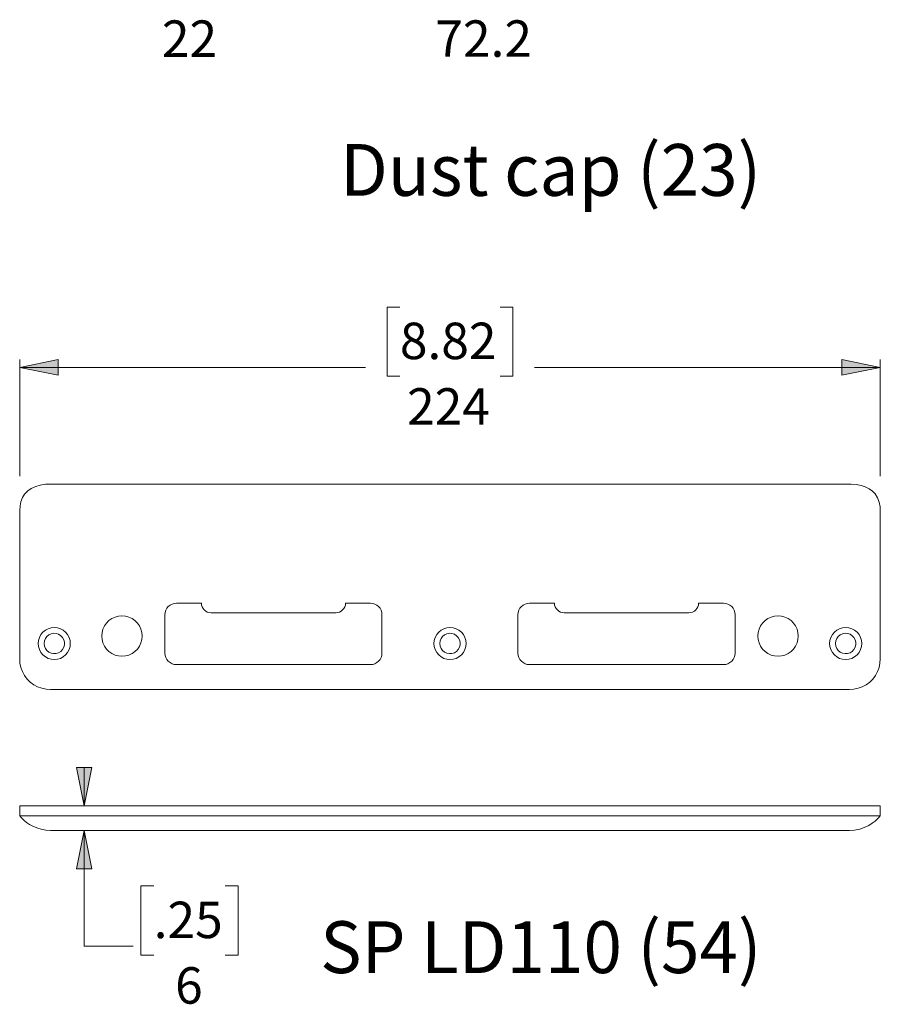
# Model space of a CAD drawing. Units: inches. Extents: x 0 to 432, y -280 to 288.
# Drawn here: x 197 to 309, y -134 to -6 of the extents above; entities that cross this region are included whole.
import ezdxf

# ---------------------------------------------------------------- set-up
doc = ezdxf.new("R2010")
doc.units = ezdxf.units.IN
doc.header["$MEASUREMENT"] = 0
doc.layers.add('Ebene 1', color=7, linetype='Continuous')

# ---------------------------------------------------------------- blocks, each defined once
blk = doc.blocks.new('block 3')
at = {"layer": 'Ebene 1'}
h = blk.add_hatch(color=7, dxfattribs=at)
h.dxf.hatch_style = 2
h.paths.add_polyline_path([(197.02, -51.21), (202.02, -50.21), (202.02, -52.21)])
h.paths.add_polyline_path([(309.02, -51.21), (304.02, -52.21), (304.02, -50.21)])
h = blk.add_hatch(color=7, dxfattribs=at)
h.dxf.hatch_style = 2
h.paths.add_polyline_path([(205.41, -108.28), (204.41, -103.28), (206.41, -103.28)])
h = blk.add_hatch(color=7, dxfattribs=at)
h.dxf.hatch_style = 2
h.paths.add_polyline_path([(205.41, -111.48), (206.41, -116.48), (204.41, -116.48)])
at = {"layer": 'Ebene 1', "color": 7, "lineweight": 9}
for points in [[(244.83, -43.36), (244.83, -52.35)], [(246.5, -43.36), (244.83, -43.36)], [(259.54, -43.36), (261.21, -43.36)], [(261.21, -43.36), (261.21, -52.35)], [(197.02, -51.21), (202.02, -50.21), (202.02, -52.21), (197.02, -51.21)], [(197.02, -65.39), (197.02, -50.21)], [(197.02, -51.21), (242.04, -51.21)], [(309.02, -51.21), (264, -51.21)], [(309.02, -51.21), (304.02, -52.21), (304.02, -50.21), (309.02, -51.21)], [(309.02, -65.39), (309.02, -50.21)], [(244.83, -52.35), (246.5, -52.35)], [(261.21, -52.35), (259.54, -52.35)], [(201.02, -66.4), (200.36, -66.43), (199.7, -66.53), (199.1, -66.71), (198.53, -66.97), (198.06, -67.3), (197.66, -67.72), (197.38, -68.17), (197.18, -68.7), (197.07, -69.24), (197.02, -69.82), (197.02, -70.01)], [(201.02, -66.4), (305.02, -66.4)], [(309.02, -70.01), (308.99, -69.37), (308.87, -68.76), (308.67, -68.2), (308.36, -67.69), (308, -67.32), (307.57, -67), (307.07, -66.76), (306.52, -66.58), (305.9, -66.46), (305.25, -66.4), (305.02, -66.4)], [(197.02, -71.24), (197.02, -71.08), (197.02, -70.93), (197.02, -70.77), (197.02, -70.62), (197.02, -70.46), (197.02, -70.31), (197.02, -70.16), (197.02, -70.01)], [(309.02, -71.24), (309.02, -71.08), (309.02, -70.93), (309.02, -70.77), (309.02, -70.62), (309.02, -70.46), (309.02, -70.31), (309.02, -70.16), (309.02, -70.01)], [(197.02, -89.15), (197.02, -71.24)], [(309.02, -71.24), (309.02, -89.15)], [(215.92, -83.4), (215.95, -83.1), (216.04, -82.82), (216.17, -82.56), (216.36, -82.34), (216.59, -82.15), (216.85, -82.01), (217.13, -81.93), (217.42, -81.9)], [(217.42, -81.9), (220.67, -81.9)], [(220.67, -81.9), (220.69, -82.14), (220.77, -82.38), (220.88, -82.59), (221.04, -82.78), (221.23, -82.94), (221.44, -83.05), (221.68, -83.12), (221.92, -83.15)], [(238.17, -83.15), (238.42, -83.12), (238.65, -83.05), (238.87, -82.94), (239.05, -82.78), (239.21, -82.59), (239.33, -82.38), (239.4, -82.14), (239.42, -81.9)], [(239.42, -81.9), (242.67, -81.9)], [(242.67, -81.9), (242.96, -81.93), (243.24, -82.01), (243.5, -82.15), (243.73, -82.34), (243.92, -82.56), (244.06, -82.82), (244.14, -83.1), (244.17, -83.4)], [(261.87, -83.4), (261.9, -83.1), (261.99, -82.82), (262.12, -82.56), (262.31, -82.34), (262.54, -82.15), (262.8, -82.01), (263.08, -81.93), (263.37, -81.9)], [(266.62, -81.9), (263.37, -81.9)], [(266.62, -81.9), (266.64, -82.14), (266.72, -82.38), (266.83, -82.59), (266.99, -82.78), (267.18, -82.94), (267.39, -83.05), (267.63, -83.12), (267.87, -83.15)], [(284.12, -83.15), (284.36, -83.12), (284.6, -83.05), (284.82, -82.94), (285, -82.78), (285.16, -82.59), (285.28, -82.38), (285.35, -82.14), (285.37, -81.9)], [(288.62, -81.9), (285.37, -81.9)], [(288.62, -81.9), (288.91, -81.93), (289.19, -82.01), (289.45, -82.15), (289.68, -82.34), (289.87, -82.56), (290.01, -82.82), (290.09, -83.1), (290.12, -83.4)], [(221.92, -83.15), (238.17, -83.15)], [(284.12, -83.15), (267.87, -83.15)], [(212.96, -86.18), (212.92, -86.64), (212.8, -87.08), (212.6, -87.49), (212.34, -87.87), (212.02, -88.19), (211.64, -88.46), (211.23, -88.65), (210.79, -88.77), (210.33, -88.81), (209.88, -88.77), (209.43, -88.65), (209.02, -88.46), (208.64, -88.19), (208.32, -87.87), (208.06, -87.49), (207.86, -87.08), (207.75, -86.64), (207.71, -86.18), (207.75, -85.73), (207.86, -85.28), (208.06, -84.87), (208.32, -84.49), (208.64, -84.17), (209.02, -83.91), (209.43, -83.72), (209.88, -83.6), (210.33, -83.56), (210.79, -83.6), (211.23, -83.72), (211.64, -83.91), (212.02, -84.17), (212.34, -84.49), (212.6, -84.87), (212.8, -85.28), (212.92, -85.73), (212.96, -86.18)], [(215.92, -88.4), (215.92, -83.4)], [(244.17, -88.4), (244.17, -83.4)], [(261.87, -88.4), (261.87, -83.4)], [(290.12, -88.4), (290.12, -83.4)], [(293.09, -86.18), (293.13, -85.73), (293.24, -85.28), (293.44, -84.87), (293.7, -84.49), (294.02, -84.17), (294.4, -83.91), (294.81, -83.72), (295.26, -83.6), (295.71, -83.56), (296.17, -83.6), (296.61, -83.72), (297.02, -83.91), (297.4, -84.17), (297.72, -84.49), (297.98, -84.87), (298.18, -85.28), (298.3, -85.73), (298.34, -86.18), (298.3, -86.64), (298.18, -87.08), (297.98, -87.49), (297.72, -87.87), (297.4, -88.19), (297.02, -88.46), (296.61, -88.65), (296.17, -88.77), (295.71, -88.81), (295.26, -88.77), (294.81, -88.65), (294.4, -88.46), (294.02, -88.19), (293.7, -87.87), (293.44, -87.49), (293.24, -87.08), (293.13, -86.64), (293.09, -86.18)], [(199.43, -87.15), (199.47, -87.55), (199.59, -87.95), (199.79, -88.31), (200.04, -88.62), (200.36, -88.88), (200.72, -89.08), (201.11, -89.19), (201.52, -89.23), (201.93, -89.19), (202.32, -89.08), (202.68, -88.88), (203, -88.62), (203.26, -88.31), (203.45, -87.95), (203.57, -87.55), (203.61, -87.15), (203.57, -86.74), (203.45, -86.35), (203.26, -85.99), (203, -85.67), (202.68, -85.41), (202.32, -85.22), (201.93, -85.1), (201.52, -85.06), (201.11, -85.1), (200.72, -85.22), (200.36, -85.41), (200.04, -85.67), (199.79, -85.99), (199.59, -86.35), (199.47, -86.74), (199.43, -87.15)], [(200.2, -87.15), (200.24, -87.48), (200.36, -87.79), (200.55, -88.05), (200.81, -88.27), (201.11, -88.41), (201.44, -88.47), (201.77, -88.45), (202.09, -88.35), (202.37, -88.17), (202.59, -87.93), (202.75, -87.63), (202.84, -87.31), (202.84, -86.98), (202.75, -86.66), (202.59, -86.37), (202.37, -86.13), (202.09, -85.95), (201.77, -85.85), (201.44, -85.82), (201.11, -85.89), (200.81, -86.03), (200.55, -86.24), (200.36, -86.51), (200.24, -86.82), (200.2, -87.15)], [(250.93, -87.15), (250.97, -87.55), (251.09, -87.95), (251.29, -88.31), (251.55, -88.62), (251.86, -88.88), (252.22, -89.08), (252.61, -89.19), (253.02, -89.23), (253.43, -89.19), (253.82, -89.08), (254.18, -88.88), (254.5, -88.62), (254.76, -88.31), (254.95, -87.95), (255.07, -87.55), (255.11, -87.15), (255.07, -86.74), (254.95, -86.35), (254.76, -85.99), (254.5, -85.67), (254.18, -85.41), (253.82, -85.22), (253.43, -85.1), (253.02, -85.06), (252.61, -85.1), (252.22, -85.22), (251.86, -85.41), (251.55, -85.67), (251.29, -85.99), (251.09, -86.35), (250.97, -86.74), (250.93, -87.15)], [(251.7, -87.15), (251.74, -87.48), (251.86, -87.79), (252.05, -88.05), (252.31, -88.27), (252.61, -88.41), (252.94, -88.47), (253.27, -88.45), (253.59, -88.35), (253.87, -88.17), (254.09, -87.93), (254.25, -87.63), (254.34, -87.31), (254.34, -86.98), (254.25, -86.66), (254.09, -86.37), (253.87, -86.13), (253.59, -85.95), (253.27, -85.85), (252.94, -85.82), (252.61, -85.89), (252.31, -86.03), (252.05, -86.24), (251.86, -86.51), (251.74, -86.82), (251.7, -87.15)], [(302.43, -87.15), (302.47, -87.55), (302.59, -87.95), (302.78, -88.31), (303.04, -88.62), (303.36, -88.88), (303.72, -89.08), (304.11, -89.19), (304.52, -89.23), (304.93, -89.19), (305.32, -89.08), (305.68, -88.88), (306, -88.62), (306.26, -88.31), (306.45, -87.95), (306.57, -87.55), (306.61, -87.15), (306.57, -86.74), (306.45, -86.35), (306.26, -85.99), (306, -85.67), (305.68, -85.41), (305.32, -85.22), (304.93, -85.1), (304.52, -85.06), (304.11, -85.1), (303.72, -85.22), (303.36, -85.41), (303.04, -85.67), (302.78, -85.99), (302.59, -86.35), (302.47, -86.74), (302.43, -87.15)], [(303.2, -87.15), (303.24, -87.48), (303.36, -87.79), (303.55, -88.05), (303.81, -88.27), (304.11, -88.41), (304.44, -88.47), (304.77, -88.45), (305.08, -88.35), (305.37, -88.17), (305.59, -87.93), (305.75, -87.63), (305.84, -87.31), (305.84, -86.98), (305.75, -86.66), (305.59, -86.37), (305.37, -86.13), (305.08, -85.95), (304.77, -85.85), (304.44, -85.82), (304.11, -85.89), (303.81, -86.03), (303.55, -86.24), (303.36, -86.51), (303.24, -86.82), (303.2, -87.15)], [(217.42, -89.9), (217.13, -89.87), (216.85, -89.78), (216.59, -89.64), (216.36, -89.46), (216.17, -89.23), (216.04, -88.97), (215.95, -88.69), (215.92, -88.4)], [(244.17, -88.4), (244.14, -88.69), (244.06, -88.97), (243.92, -89.23), (243.73, -89.46), (243.5, -89.64), (243.24, -89.78), (242.96, -89.87), (242.67, -89.9)], [(263.37, -89.9), (263.08, -89.87), (262.8, -89.78), (262.54, -89.64), (262.31, -89.46), (262.12, -89.23), (261.99, -88.97), (261.9, -88.69), (261.87, -88.4)], [(290.12, -88.4), (290.09, -88.69), (290.01, -88.97), (289.87, -89.23), (289.68, -89.46), (289.45, -89.64), (289.19, -89.78), (288.91, -89.87), (288.62, -89.9)], [(201.02, -93.15), (200.45, -93.11), (199.89, -92.98), (199.36, -92.79), (198.86, -92.51), (198.4, -92.17), (198, -91.77), (197.66, -91.31), (197.38, -90.81), (197.18, -90.27), (197.06, -89.72), (197.02, -89.15)], [(309.02, -89.15), (308.98, -89.72), (308.86, -90.27), (308.66, -90.81), (308.39, -91.31), (308.04, -91.77), (307.64, -92.17), (307.18, -92.51), (306.68, -92.79), (306.15, -92.98), (305.59, -93.11), (305.02, -93.15)], [(242.67, -89.9), (217.42, -89.9)], [(263.37, -89.9), (288.62, -89.9)], [(201.02, -93.15), (305.02, -93.15)], [(205.41, -108.28), (204.41, -103.28), (206.41, -103.28), (205.41, -108.28)], [(205.41, -108.28), (205.41, -103.28)], [(201.02, -108.28), (200.45, -108.28), (199.89, -108.28), (199.36, -108.28), (198.86, -108.28), (198.4, -108.28), (198, -108.28), (197.66, -108.28), (197.38, -108.28), (197.18, -108.28), (197.06, -108.28), (197.02, -108.28)], [(197.02, -108.28), (197.02, -109.58)], [(201.02, -108.28), (305.02, -108.28)], [(309.02, -108.28), (308.98, -108.28), (308.86, -108.28), (308.66, -108.28), (308.39, -108.28), (308.04, -108.28), (307.64, -108.28), (307.18, -108.28), (306.68, -108.28), (306.15, -108.28), (305.59, -108.28), (305.02, -108.28)], [(309.02, -108.28), (309.02, -109.58)], [(201.02, -109.58), (200.45, -109.58), (199.89, -109.58), (199.36, -109.58), (198.86, -109.58), (198.4, -109.58), (198, -109.58), (197.66, -109.58), (197.38, -109.58), (197.18, -109.58), (197.06, -109.58), (197.02, -109.58)], [(197.03, -109.58), (197.07, -109.62), (197.17, -109.74), (197.34, -109.93), (197.61, -110.19), (197.92, -110.44), (198.31, -110.7), (198.74, -110.94), (199.24, -111.15), (199.81, -111.33), (200.43, -111.44), (201.02, -111.48)], [(201.02, -109.58), (305.02, -109.58)], [(305.02, -111.48), (305.68, -111.44), (306.34, -111.3), (306.94, -111.1), (307.51, -110.83), (307.97, -110.55), (308.36, -110.25), (308.62, -110.01), (308.82, -109.81), (308.93, -109.67), (309, -109.59), (309.02, -109.58)], [(309.02, -109.58), (308.98, -109.58), (308.86, -109.58), (308.66, -109.58), (308.39, -109.58), (308.04, -109.58), (307.64, -109.58), (307.18, -109.58), (306.68, -109.58), (306.15, -109.58), (305.59, -109.58), (305.02, -109.58)], [(201.02, -111.48), (305.02, -111.48)], [(205.41, -111.48), (206.41, -116.48), (204.41, -116.48), (205.41, -111.48)], [(205.41, -126.55), (205.41, -111.48)], [(212.78, -118.7), (212.78, -127.69)], [(214.46, -118.7), (212.78, -118.7)], [(223.77, -118.7), (225.44, -118.7)], [(225.44, -118.7), (225.44, -127.69)], [(205.42, -126.55), (211.79, -126.55)], [(212.78, -127.69), (214.46, -127.69)], [(225.44, -127.69), (223.77, -127.69)]]:
    blk.add_lwpolyline(points, dxfattribs=at)
at = {"layer": 'Ebene 1', "lineweight": 0}
for points in [[(197.02, -51.21), (202.02, -50.21), (202.02, -52.21)], [(309.02, -51.21), (304.02, -52.21), (304.02, -50.21)], [(205.41, -108.28), (204.41, -103.28), (206.41, -103.28)], [(205.41, -111.48), (206.41, -116.48), (204.41, -116.48)]]:
    blk.add_lwpolyline(points, dxfattribs=at)
at = {"layer": 'Ebene 1', "color": 7, "attachment_point": 7}
for s, insert, char_height in [('\\fArial Unicode MS|b0|i0|c0|p34;\\W0.999201;22', (215.53, -10.81), 4.7456), ('\\fArial Unicode MS|b0|i0|c0|p34;\\W0.999201;72.2', (251.12, -10.8), 4.7456), ('\\fArial Unicode MS|b0|i0|c0|p34;\\W0.981788;Dust cap (23)', (238.72, -28.89), 6.7416), ('\\fArial Unicode MS|b0|i0|c0|p34;\\W0.999201;8.82', (246.5, -50.14), 4.7456), ('\\fArial Unicode MS|b0|i0|c0|p34;\\W0.999201;224', (247.44, -58.67), 4.7456), ('\\fArial Unicode MS|b0|i0|c0|p34;\\W0.999201;.25', (214.46, -125.49), 4.7456), ('\\fArial Unicode MS|b0|i0|c0|p34;\\W0.981788;SP LD110 (54)', (236.13, -130.04), 6.7416), ('\\fArial Unicode MS|b0|i0|c0|p34;\\W0.999201;6', (217.25, -134.02), 4.7456)]:
    blk.add_mtext(s, dxfattribs=dict(at, insert=insert, char_height=char_height))

msp = doc.modelspace()

# ---------------------------------------------------------------- block references
at = {"layer": 'Ebene 1'}
msp.add_blockref('block 3', (0, 0), dxfattribs=at)

doc.saveas('drawing.dxf')
